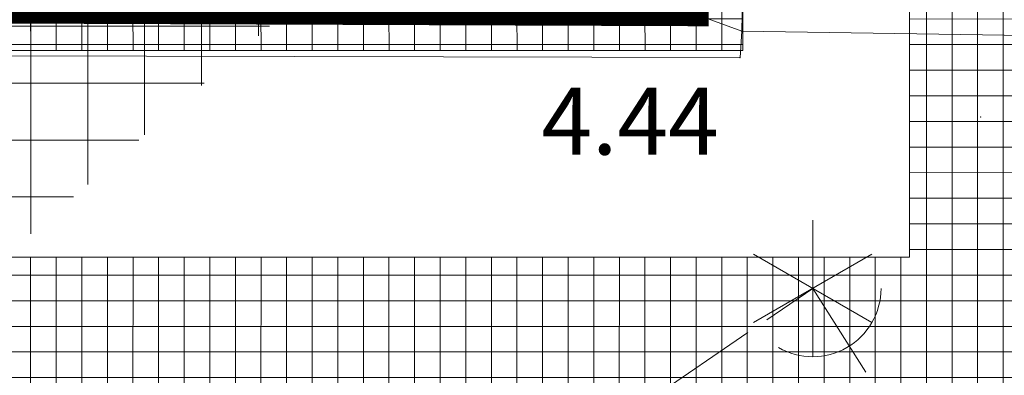
# Model space of a CAD drawing. Units: inches. Extents: x -850 to 13182336, y -766 to 9324405.
# Drawn here: x 6591042 to 6591064, y 4662433 to 4662440 of the extents above; entities that cross this region are included whole.
import ezdxf

# ---------------------------------------------------------------- set-up
doc = ezdxf.new("R2010")
doc.units = ezdxf.units.IN
doc.header["$MEASUREMENT"] = 0
doc.linetypes.add('DASHED', pattern=[4.5, 4, -0.5])
for name, color, linetype, lineweight in [('--park staze', 7, 'Continuous', 18), ('boje', 2, 'Continuous', 9), ('D10006A-POSTOJECA_GRADEVINA', 7, 'Continuous', 60), ('PODLOGA', 8, 'Continuous', 5)]:
    doc.layers.add(name, color=color, linetype=linetype, lineweight=lineweight)

# ---------------------------------------------------------------- blocks, each defined once
blk = doc.blocks.new('11_POJ_ DRVO CRNOGORICA')
at = {"color": 0, "lineweight": 9}
for p, q in [((0, -1.500000000000002), (0, 1.500000000000002)), ((1.299038000000001, -0.7500000000000008), (-1.299038000000001, 0.7500000000000008)), ((-1.299038000000001, -0.7500000000000008), (1.299038000000001, 0.7500000000000008))]:
    blk.add_line(p, q, dxfattribs=at)
blk.add_arc((0, 0), 1.499999908481332, 239.9999979817244, 0, dxfattribs=at)
at = {"flags": 1}
for tag, p in [('POINTNUMBER', (0, 0)), ('COMMENT', (0, -1.25))]:
    blk.add_attdef(tag, p, '', height=1, dxfattribs=at)
blk = doc.blocks.new('A$C43350F37')
at = {"layer": 'PODLOGA', "linetype": 'Continuous', "lineweight": 9}
for p, q in [((1058.420000000857, -146.2099999990314), (1058.200000000186, -159.9000000003725)), ((1057.219999999739, -159.5400000000373, 4.444), (1058.200000000186, -159.9000000003725)), ((1058.200000000186, -159.9000000003725), (1058.16000000108, -160.4799999995157)), ((1058.200000000186, -159.9000000003725), (1086.856999999844, -160.3240000000224)), ((1058.16000000108, -160.4799999995157), (1027.620000001043, -160.4099999992177))]:
    blk.add_line(p, q, dxfattribs=at)
at = {"layer": 'PODLOGA', "linetype": 'DASHED', "lineweight": 9}
for p in [(1040.148999999277, -178.8990000002086, 3.879), (1075.412999999709, -190.1750000007451, 4.533)]:
    blk.add_line(p, (1059.758999999613, -165.5489999996498, 4.518), dxfattribs=at)
at = {"layer": 'PODLOGA', "lineweight": 9}
for p in [(1058.200000000186, -159.9000000003725), (1058.16000000108, -160.4799999995157), (1063.447999999858, -161.7829999998212, 4.236), (1059.758999999613, -165.5489999996498, 4.518)]:
    blk.add_point(p, dxfattribs=at)
blk.add_blockref('11_POJ_ DRVO CRNOGORICA', (1059.758999999613, -165.5489999996498), dxfattribs=at)
at = {"layer": 'PODLOGA', "lineweight": 9, "insert": (1055.743624999188, -162.6104305749759), "char_height": 1.469999988330528, "width": 6.8, "attachment_point": 8}
blk.add_mtext('\\fGeorgia|i0|b0|c0;4.44', dxfattribs=at)

msp = doc.modelspace()

# ---------------------------------------------------------------- hatches: boundary and pattern name
at = {"layer": 'boje'}
h = msp.add_hatch(dxfattribs=at)
h.set_pattern_fill('ANSI37', color=8, scale=10, angle=315.0000000007268, style=0)
h.set_pattern_definition([(7.267786372722184e-10, (-3374.927673817612, 1771.457718669437), (-1.585576114848664e-11, 1.25), []), (90, (-3374.927673817612, 1771.457718669437), (-1.25, -1.585576114848664e-11), [])])
h.paths.add_polyline_path([(6591151.909754989, 4662471.820590068), (6591145.502754811, 4662471.932592296)], flags=17)
edge = h.paths.add_edge_path()
edge.add_line((6591370.315754988, 4662591.670590067), (6591370.528754988, 4662601.145590067))
edge.add_line((6591371.125754988, 4662578.086590067), (6591370.622754987, 4662587.671590067))
edge.add_line((6590893.548098525, 4662388.149446125), (6590894.113983926, 4662389.43821118))
edge.add_line((6590873.745267378, 4662443.209708291), (6590872.804029557, 4662443.634690106))
edge.add_line((6590878.423880256, 4662444.973392373), (6590878.848719575, 4662445.90258604))
edge.add_line((6590898.942192936, 4662392.410599629), (6590898.056545363, 4662392.939786792))
edge.add_line((6590877.547550809, 4662447.29807527), (6590876.676481291, 4662449.632968791))
edge.add_line((6590872.866218393, 4662445.541605445), (6590871.989702176, 4662447.891367702))
edge.add_line((6590871.992608642, 4662447.892447742), (6590876.679526633, 4662449.634100435))
edge.add_arc((6590901.080888283, 4662391.415841827), 2.413201124315075, 154.9217560383, 299.598762897273)
edge.add_arc((6590892.090254561, 4662385.941987522), 2.645407815128872, 312.7045225505336, 416.5585352282924)
edge.add_arc((6590879.88825067, 4662448.176212018), 2.499999998520903, 200.5640773609737, 245.4295099649708)
edge.add_arc((6590870.525518321, 4662444.663469254), 2.499999999255123, 335.7001696649613, 380.5640637034982)
edge.add_line((6590878.423880256, 4662444.973392373), (6590898.056545363, 4662392.939786792))
edge.add_line((6590873.831616971, 4662443.242259263), (6590894.113983926, 4662389.438211179))
edge.add_line((6591137.059128639, 4662575.329410585), (6591142.035012595, 4662575.329410585))
edge.add_line((6591131.668241629, 4662531.697269794), (6591129.665943965, 4662531.711199057))
edge.add_line((6591136.492637873, 4662571.671769969), (6591137.057281117, 4662571.107590012))
edge.add_line((6591136.320842926, 4662537.865508907), (6591137.043046082, 4662538.578757385))
edge.add_arc((6591134.538268435, 4662536.099287305), 2.509404424268936, 3.841544604088733, 44.73598230862235)
edge.add_line((6591137.044755364, 4662572.829451903), (6591137.059128639, 4662575.329410585))
edge.add_arc((6591135.132216481, 4662573.03107514), 1.923137256173644, 315.0235151162111, 353.9820059024314)
edge.add_line((6591137.043046082, 4662538.578757385), (6591137.057281117, 4662571.107590012))
edge.add_arc((6591132.23625603, 4662536.473824403), 4.810209381798964, 263.2183947457752, 357.5405936440378)
edge.add_line((6591270.805849032, 4662120.975351172), (6591280.344512901, 4662120.969612622))
edge.add_line((6591257.350095803, 4662120.983446281), (6591266.822438829, 4662120.97774763))
edge.add_line((6591075.518502274, 4662209.36554955), (6591079.518990092, 4662202.862772303))
edge.add_line((6590948.328668785, 4662261.654957271), (6590951.771933031, 4662256.734953955))
edge.add_line((6590866.744411196, 4662366.589579497), (6590870.688273387, 4662360.517278246))
edge.add_line((6590831.873433081, 4662401.799489327), (6590839.630440903, 4662404.745173723))
edge.add_line((6591370.315754988, 4662591.670590067), (6591282.80741712, 4662591.655275263))
edge.add_arc((6591268.952099957, 4662577.102380052), 1.531727366992058, 11.56034393295394, 146.3820208136702)
edge.add_arc((6591255.408389661, 4662589.658961038), 2.064135605452748, 269.5465813334545, 434.0458375470005)
edge.add_arc((6591282.407610709, 4662589.649718388), 2.04501920460645, 78.72591900882468, 277.689820939925)
edge.add_line((6591370.622754987, 4662587.671590067), (6591282.681254989, 4662587.623090066))
edge.add_arc((6591299.903334277, 4662626.874255689), 25.7288923973031, 231.6229371278047, 270.2147201944559)
edge.add_arc((6591303.070301425, 4662623.001404444), 25.13858246944524, 178.9262115779076, 220.4128527308043)
edge.add_arc((6591219.973016836, 4662647.210029276), 46.10481533799297, 272.3378960474355, 286.0511097320216)
edge.add_arc((6591222.654159111, 4662641.496969053), 39.88561698101126, 284.6187848386167, 307.0302823396201)
edge.add_arc((6591228.092497264, 4662629.96551342), 27.52804548425901, 312.4564831938313, 339.275553566594)
edge.add_arc((6591209.359120267, 4662540.696260166), 48.01763505717732, 359.9932343029287, 388.6573571167871)
edge.add_arc((6591229.307927487, 4662550.297448875), 25.93319042718922, 31.18078849666382, 72.35206082943462)
edge.add_arc((6591219.402858818, 4662527.110274586), 51.0888502628141, 69.64902717007229, 88.7912285169696)
edge.add_arc((6591347.545793203, 4662535.695476878), 67.51413594643346, 155.4798654525897, 179.25666039401)
edge.add_arc((6591311.064250822, 4662546.768578955), 30.1557301137997, 111.7261744957456, 145.8089432800814)
edge.add_arc((6591318.475750757, 4662525.22825272), 52.92062951713391, 90.72973729454452, 110.5474986082404)
edge.add_line((6591370.528754988, 4662601.145590067), (6591299.999754989, 4662601.145543964))
edge.add_line((6591371.125754988, 4662578.086590067), (6591317.801754989, 4662578.144590067))
edge.add_arc((6591268.916877371, 4662603.089408332), 1.952143947241085, 182.6077324081692, 364.0747796485425)
edge.add_arc((6591256.658050164, 4662613.125724554), 0.7774156542736073, 4.786173253788915, 82.55710737664839)
edge.add_arc((6591244.012146357, 4662601.257742292), 0.2093382785591407, 115.6694073001796, 212.0709782218291)
edge.add_arc((6591231.089442917, 4662627.520744289), 29.06081830363313, 296.2032990359168, 332.042581985571)
edge.add_line((6591257.472754988, 4662601.199590067), (6591257.432754988, 4662613.190590068))
edge.add_line((6591243.834754989, 4662601.146590068), (6591257.472754988, 4662601.199590067))
edge.add_arc((6591280.897199438, 4662565.987875835), 0.4419094440212576, 175.7381911721205, 319.9121491659002)
edge.add_arc((6591307.77704094, 4662550.602859336), 30.53666930077705, 115.9204721786183, 150.36308336596)
edge.add_line((6591280.685754989, 4662578.156590069), (6591280.456511922, 4662566.020715904))
edge.add_line((6591294.428754988, 4662578.067590067), (6591280.685754989, 4662578.156590069))
edge.add_line((6591257.406488428, 4662578.173509222), (6591257.352754988, 4662564.284590067))
edge.add_line((6591244.329367894, 4662578.160664037), (6591257.406488428, 4662578.173509222))
edge.add_arc((6591226.348583017, 4662548.235215187), 34.91190504200677, 27.36843844571874, 59.00033599120092)
edge.add_line((6591221.853754988, 4662601.143590068), (6590802.351325493, 4662601.147120345))
edge.add_line((6590801.161754988, 4662591.693590066), (6591255.975754989, 4662591.643590069))
edge.add_line((6591255.392054988, 4662587.594890066), (6590801.161754988, 4662587.571157635))
edge.add_arc((6590813.191194368, 4662566.358985271), 11.8959016834521, 83.90264630863062, 151.4386663473181)
edge.add_arc((6590823.245639842, 4662563.238635622), 22.31450051223392, 156.7520701460559, 188.0634458189839)
edge.add_arc((6590801.367092371, 4662589.632373851), 2.07141877182329, 95.68900862115834, 264.3109913788417)
edge.add_arc((6590801.766665979, 4662615.292167144), 14.15712455548214, 193.0245779346045, 272.3668684863799)
edge.add_line((6590787.973754989, 4662612.101590067), (6590785.878754988, 4662621.429590067))
edge.add_line((6590782.772562252, 4662597.126511378), (6590778.073196547, 4662619.676519211))
edge.add_line((6590798.577999062, 4662521.283781478), (6590785.693499095, 4662583.110332852))
edge.add_line((6590814.454754989, 4662578.187590067), (6590965.409801417, 4662578.179365601))
edge.add_line((6590988.408483847, 4662578.19392723), (6591128.062656119, 4662578.194316759))
edge.add_line((6591270.93775499, 4662576.449590067), (6591270.865215085, 4662262.166944015))
edge.add_line((6591270.452754988, 4662577.409338034), (6591270.93775499, 4662576.449590067))
edge.add_line((6591267.497736224, 4662577.628086369), (6591267.676557749, 4662577.950425334))
edge.add_line((6591266.902754989, 4662575.864590066), (6591267.497736224, 4662577.628086369))
edge.add_line((6591266.865149271, 4662262.66377245), (6591266.902754989, 4662575.864590066))
edge.add_arc((6591268.942353465, 4662256.311697967), 0.8111928561127666, 188.7228684592251, 351.4667612688545)
edge.add_arc((6591251.435372206, 4662262.717870537), 19.43765197595017, 340.3807586733099, 358.375833024275)
edge.add_arc((6591286.589261333, 4662263.185658873), 19.73101523624004, 181.5156535567016, 200.7700637400699)
edge.add_arc((6591268.800893805, 4662229.848845256), 1.048275247893593, 31.86473605241544, 148.8705865283904)
edge.add_arc((6591252.242759713, 4662223.995120829), 18.58760327843591, 1.525401626849753, 20.1634132973994)
edge.add_arc((6591284.376030718, 4662224.374363974), 17.53679619155126, 159.9357570033277, 181.0852557449772)
edge.add_arc((6591248.169276722, 4662262.368532676), 8.950382809003854, 311.5204369971294, 364.2923449985099)
edge.add_arc((6591239.919275545, 4662273.151720974), 22.51373740236872, 283.6647418112531, 309.0482887126194)
edge.add_arc((6591233.954402792, 4662294.885360549), 45.04620217168556, 268.4615498165434, 284.5063786774484)
edge.add_line((6591232.745011604, 4662249.855396047), (6591175.619428147, 4662248.588912903))
edge.add_line((6591175.619428147, 4662248.588912903), (6591154.072754988, 4662248.225590067))
edge.add_arc((6591153.883986826, 4662258.15530133), 9.931505383320866, 180.4252510402442, 271.0890866805047)
edge.add_line((6591143.952754988, 4662258.081590068), (6591143.547287717, 4662280.225811186))
edge.add_arc((6591146.467342224, 4662280.471370189), 2.930361334379856, 84.19073259500566, 184.8069201774635)
edge.add_line((6591257.395258511, 4662429.044804866), (6591257.376754989, 4662540.690590067))
edge.add_line((6591257.263046668, 4662346.825494528), (6591257.395258511, 4662429.044804866))
edge.add_line((6591257.364903936, 4662268.434401194), (6591257.263046668, 4662346.825494528))
edge.add_line((6591257.094554976, 4662263.038428482), (6591257.364903936, 4662268.434401194))
edge.add_line((6591280.356129421, 4662281.913258861), (6591280.325519439, 4662268.544568308))
edge.add_line((6591280.293218441, 4662452.752248808), (6591280.356129421, 4662281.913258861))
edge.add_line((6591280.343617206, 4662527.043541985), (6591280.293218441, 4662452.752248808))
edge.add_line((6591280.037339082, 4662536.571362045), (6591280.343617206, 4662527.043541985))
edge.add_arc((6591304.920284261, 4662268.794519515), 24.59603488902255, 180.5822644040061, 213.2326269302526)
edge.add_arc((6591296.549385794, 4662267.041127824), 16.92351417088966, 223.8596736911721, 272.0839791684722)
edge.add_line((6591297.164797181, 4662250.128806851), (6591315.001630003, 4662250.15262488))
edge.add_line((6591295.00616598, 4662239.550312603), (6591315.001630003, 4662239.240566804))
edge.add_arc((6591296.296170842, 4662222.290717014), 17.30773677872521, 94.27441436088, 135.4999097344667)
edge.add_arc((6591303.551615921, 4662221.976786919), 23.21739686073263, 147.5865563520586, 179.9276165028564)
edge.add_line((6591280.362225783, 4662150.412107471), (6591280.344512898, 4662120.969612622))
edge.add_line((6591280.334237588, 4662222.006118153), (6591280.362225783, 4662150.412107471))
edge.add_arc((6591236.809845573, 4662218.114748093), 20.55949581568586, 359.3683358471999, 408.3953075379292)
edge.add_arc((6591238.764732069, 4662213.636148274), 23.04127061525304, 59.49413541039942, 87.76184511265572)
edge.add_line((6591239.664568296, 4662236.659841424), (6591206.759052692, 4662236.523693668))
edge.add_line((6591075.518502274, 4662209.36554955), (6591130.98424956, 4662243.483509034))
edge.add_arc((6591121.46784706, 4662255.972039416), 15.70112440725912, 307.3078138312357, 359.6991284541585)
edge.add_line((6591137.168754988, 4662255.889590068), (6591136.700754989, 4662275.180590067))
edge.add_arc((6591129.680633538, 4662274.609494718), 7.043312790998782, 4.650839005219925, 92.40761453452775)
edge.add_line((6591130.310959998, 4662269.92739505), (6591130.58559363, 4662257.038498797))
edge.add_line((6591089.489754989, 4662269.084590067), (6591091.867754988, 4662271.57859007))
edge.add_line((6591090.218491914, 4662247.482462616), (6591089.489754989, 4662269.084590067))
edge.add_line((6591092.595260871, 4662244.375735063), (6591090.218491914, 4662247.482462616))
edge.add_line((6591093.033754989, 4662227.979590068), (6591092.595260871, 4662244.375735063))
edge.add_line((6591103.378837261, 4662234.332488672), (6591093.033754989, 4662227.979590068))
edge.add_arc((6591102.727776266, 4662274.63029701), 5.907029216808066, 92.73653190633208, 271.212333213191)
edge.add_arc((6591084.795551145, 4662272.611894777), 7.147292201655637, 351.6874528716966, 453.9053915277308)
edge.add_arc((6591122.513494312, 4662261.520101159), 3.056317876437067, 308.300452483152, 453.2212369134621)
edge.add_arc((6591130.549125939, 4662293.486689877), 5.764938684037858, 249.0771778020744, 355.4323252495885)
edge.add_arc((6591146.660108932, 4662291.225124466), 3.420761922798501, 189.5500307616094, 247.4029721784757)
edge.add_arc((6591049.457918913, 4662269.192478385), 9.05358561335892, 1.412109258641429, 181.5752926561094)
edge.add_line((6591084.308754989, 4662279.742590067), (6591068.119754991, 4662279.077590066))
edge.add_line((6591064.074947714, 4662243.481904535), (6591043.82393201, 4662231.096744842))
edge.add_line((6591046.429754988, 4662238.598606568), (6591057.14875499, 4662245.073590068))
edge.add_line((6591058.951754989, 4662248.287590069), (6591058.508754984, 4662269.415590238))
edge.add_line((6591040.407754989, 4662268.943590066), (6591040.804754988, 4662242.125590066))
edge.add_line((6591034.397588888, 4662278.378108173), (6591034.747682974, 4662264.365404055))
edge.add_arc((6591055.142457911, 4662248.31181537), 3.80937410553314, 301.7809830407282, 359.6356312397488)
edge.add_arc((6591044.743322245, 4662242.15800361), 3.938700634168008, 180.4715174552466, 295.3514682780849)
edge.add_arc((6591040.887001186, 4662235.386414007), 5.198732945145388, 167.1899084926695, 304.3975724077085)
edge.add_line((6591035.743754989, 4662245.350590067), (6591022.819323456, 4662252.324504412))
edge.add_line((6591035.817663051, 4662236.539078361), (6591035.743754989, 4662245.350590067))
edge.add_line((6591021.615481421, 4662248.012881057), (6591018.602754989, 4662248.291590068))
edge.add_line((6591021.525754988, 4662251.340590067), (6591021.615481421, 4662248.012881057))
edge.add_line((6591016.455754989, 4662251.856590067), (6590998.609754989, 4662261.458590067))
edge.add_line((6590977.974386269, 4662272.751888624), (6590951.771933031, 4662256.734953955))
edge.add_line((6590978.161754988, 4662272.445590068), (6590977.974386269, 4662272.751888624))
edge.add_line((6590960.081151624, 4662315.134032583), (6590961.000754989, 4662315.748590068))
edge.add_line((6590961.458754988, 4662316.720590067), (6590959.99994111, 4662337.300696519))
edge.add_line((6590957.974741132, 4662362.026431265), (6590955.595754988, 4662394.413590067))
edge.add_line((6590954.458500957, 4662356.575400168), (6590947.933754989, 4662354.944590067))
edge.add_line((6590945.84975499, 4662343.540590068), (6590942.879754988, 4662349.640590067))
edge.add_line((6590946.745671659, 4662342.966858817), (6590945.84975499, 4662343.540590068))
edge.add_line((6590948.884754988, 4662342.209590067), (6590946.745671659, 4662342.966858817))
edge.add_line((6590955.904253691, 4662341.63757603), (6590948.884754988, 4662342.209590067))
edge.add_arc((6591022.597827445, 4662251.273413777), 1.074175035131414, 78.1001841812138, 176.4145218323681)
edge.add_arc((6591014.791398698, 4662248.425232438), 3.813698603334244, 357.9917889243427, 424.1246163087796)
edge.add_arc((6590960.675132238, 4662316.495924656), 0.815192714186114, 293.5433412990291, 375.9976490407768)
edge.add_arc((6590954.892095803, 4662336.579314223), 5.1585342968704, 8.038732105631974, 78.68456169380832)
edge.add_arc((6590951.455402424, 4662346.529041021), 9.122689647570493, 112.7078046858577, 160.0574326906795)
edge.add_arc((6590952.732293996, 4662361.670418188), 5.379498033279183, 288.7165300940388, 354.2019845072447)
edge.add_arc((6590957.420952773, 4662360.97539434), 0.6804171692536547, 12.87182690171417, 62.21538168044098)
edge.add_arc((6590944.456479432, 4662394.77153971), 11.22840979028017, 7.492225288846543, 118.8896943395303)
edge.add_line((6590939.031754989, 4662404.602590067), (6590889.099129306, 4662372.39864022))
edge.add_line((6590976.100617786, 4662278.661101381), (6590978.391887404, 4662280.04369419))
edge.add_line((6590984.695304074, 4662285.01627217), (6590968.138754989, 4662312.723590068))
edge.add_line((6590963.165754989, 4662367.980590068), (6590960.308997127, 4662402.29221249))
edge.add_line((6590964.499210139, 4662348.150908266), (6590963.165754989, 4662367.980590068))
edge.add_line((6590966.732754989, 4662317.538590067), (6590964.499210139, 4662348.150908266))
edge.add_line((6591102.445754989, 4662280.530590068), (6591129.384754987, 4662281.646590067))
edge.add_line((6591128.311754989, 4662287.634590067), (6590990.681092362, 4662281.889076788))
edge.add_line((6591128.490408192, 4662288.101877972), (6591128.311754989, 4662287.634590067))
edge.add_line((6591102.852754989, 4662268.724590068), (6591130.310959998, 4662269.92739505))
edge.add_line((6591097.153754989, 4662260.913590067), (6591097.564057039, 4662246.396800661))
edge.add_line((6591124.407754998, 4662259.121590076), (6591122.718754988, 4662258.265590067))
edge.add_line((6591122.718754988, 4662258.265590067), (6591102.792300294, 4662245.78592577))
edge.add_arc((6591099.783615679, 4662260.979541988), 2.63068753539408, 92.02290511759367, 181.436568434585)
edge.add_arc((6591099.731187677, 4662246.673485032), 2.18472182196852, 187.2757696995955, 283.3262123410697)
edge.add_arc((6591098.136798765, 4662252.140744916), 7.8776532590643, 285.4452483025908, 306.2262763646329)
edge.add_line((6591122.341754993, 4662264.571590069), (6591099.690754987, 4662263.608590067))
edge.add_line((6591100.725754988, 4662238.658590067), (6591103.378837261, 4662234.332488672))
edge.add_line((6591130.58559363, 4662257.038498797), (6591100.725754988, 4662238.658590067))
edge.add_line((6591063.830325036, 4662273.545569948), (6591064.074754989, 4662243.505590067))
edge.add_arc((6591008.341481302, 4662270.282921563), 6.739031885318822, 50.25541176147885, 202.8041961981879)
edge.add_arc((6591008.325481091, 4662270.320655195), 6.739031886221356, 203.1526610234791, 313.5154773889884)
edge.add_line((6590998.609754989, 4662261.458590067), (6590978.161754988, 4662272.445590068))
edge.add_arc((6590988.096992785, 4662284.159274254), 2.499999999263786, 165.8595618271225, 318.6998683819194)
edge.add_arc((6590973.766127771, 4662316.979586794), 7.05555223580929, 175.4557587392735, 217.1003209864558)
edge.add_line((6590917.052272548, 4662398.865866633), (6590902.272824046, 4662389.31754995))
edge.add_arc((6590890.735477841, 4662370.447544632), 2.546450573307221, 129.9859515661372, 257.220828473127)
edge.add_arc((6590882.131860486, 4662364.993365069), 2.51798271373431, 347.6817679164791, 472.9481106676288)
edge.add_line((6590881.150105768, 4662367.312070444), (6590870.688273387, 4662360.517278246))
edge.add_line((6590897.923682285, 4662345.414211596), (6590896.826707616, 4662347.1252308))
edge.add_line((6590902.119211547, 4662348.183257085), (6590897.923682285, 4662345.414211596))
edge.add_line((6590900.654619792, 4662350.404288246), (6590902.119211547, 4662348.183257085))
edge.add_arc((6590894.364679006, 4662345.57448139), 2.909709368111286, 32.20545281911515, 78.31530247102036)
edge.add_arc((6590902.746135835, 4662351.561877145), 2.39049187733846, 167.7706584642936, 208.9631600297201)
edge.add_arc((6590810.139491792, 4662439.584582328), 8.566636229580357, 20.91536921305813, 148.1908910459174)
edge.add_arc((6590804.098582678, 4662443.193799869), 1.535094472921063, 143.8211339683769, 220.2678815526293)
edge.add_arc((6590802.667225792, 4662466.03677752), 8.691364584174186, 204.0078730237911, 365.7569011238396)
edge.add_arc((6590786.717022288, 4662450.111568993), 7.008974281431027, 203.1007192931852, 370.6724523055555)
edge.add_arc((6590762.958575096, 4662514.893357731), 9.109999927275991, 128.3211057581542, 190.4526830291634)
edge.add_arc((6590760.364084817, 4662516.179783717), 6.60893196964963, 50.92706660241019, 117.526046847645)
edge.add_line((6591132.499754989, 4662235.456369856), (6591079.518990092, 4662202.862772303))
edge.add_line((6591139.172754989, 4662237.536590068), (6591132.499754989, 4662235.456369856))
edge.add_line((6591187.157616718, 4662238.539495183), (6591139.172754989, 4662237.536590068))
edge.add_line((6591206.759052692, 4662236.523693668), (6591187.157616718, 4662238.539495183))
edge.add_arc((6591757.389490835, 4662735.69385935), 983.9031575782667, 197.3282421442354, 199.8377005547197)
edge.add_line((6590866.744410872, 4662366.589579289), (6590893.766208639, 4662383.895194803))
edge.add_arc((6591504.940436485, 4662657.39327174), 711.665969155412, 196.0541086138691, 200.7940195649099)
edge.add_line((6590821.028754988, 4662460.585590067), (6590815.356021615, 4662481.914805148))
edge.add_line((6590807.958754988, 4662525.853590067), (6590801.151754988, 4662560.108590067))
edge.add_line((6590809.833754988, 4662505.014590067), (6590807.958754988, 4662525.853590067))
edge.add_line((6590813.06401855, 4662490.636633187), (6590809.833754988, 4662505.014590067))
edge.add_line((6590805.597754989, 4662489.389590067), (6590798.577999062, 4662521.283781478))
edge.add_line((6590811.314754991, 4662466.908590032), (6590805.597754989, 4662489.389590067))
edge.add_line((6590767.159754991, 4662517.740590065), (6590790.228754988, 4662460.570590068))
edge.add_line((6590767.15975499, 4662517.740590068), (6590764.529754989, 4662521.310590067))
edge.add_line((6590793.604754988, 4662451.409590067), (6590790.228754988, 4662460.570590068))
edge.add_line((6590780.270051592, 4662447.361607297), (6590753.999754989, 4662513.240590068))
edge.add_line((6590750.346069524, 4662559.215986854), (6590759.353633684, 4662536.895104028))
edge.add_line((6590746.243246958, 4662531.814285156), (6590737.032154989, 4662555.551690067))
edge.add_arc((6590743.95815981, 4662556.406276923), 6.978528603311918, 23.74220143795047, 187.0340664441968)
edge.add_arc((6590752.591865676, 4662534.887733369), 7.053441964992004, 205.8322228125532, 376.5346103544809)
edge.add_arc((6590746.834546787, 4662562.956107419), 6.876640798019985, 23.33245103810476, 85.77635882707355)
edge.add_arc((6590732.556700651, 4662575.550664656), 5.656547074339841, 233.132414047976, 263.8750718692081)
edge.add_arc((6590716.441449271, 4662559.483923562), 17.17672403221214, 42.21534417801127, 115.0185953832806)
edge.add_arc((6590715.229553045, 4662559.98967023), 10.24522372241903, 44.68964484222953, 116.6196477346717)
edge.add_line((6590699.560169652, 4662564.635340312), (6590710.639019882, 4662569.148906793))
edge.add_line((6590701.212054989, 4662560.553690067), (6590699.560169652, 4662564.635340312))
edge.add_line((6590668.599754988, 4662547.870590067), (6590701.212054989, 4662560.553690067))
edge.add_line((6590666.689754989, 4662552.470590067), (6590668.599754988, 4662547.870590067))
edge.add_line((6590664.455954988, 4662557.071590068), (6590666.689754989, 4662552.470590067))
edge.add_line((6590709.17719999, 4662575.048965511), (6590664.455954988, 4662557.071590068))
edge.add_line((6590728.663220897, 4662551.776177619), (6590735.523854988, 4662536.337590068))
edge.add_line((6590729.159754996, 4662551.99059007), (6590728.663220897, 4662551.776177619))
edge.add_line((6590726.529606249, 4662558.60178429), (6590729.159754996, 4662551.99059007))
edge.add_line((6590723.774054989, 4662565.104490067), (6590726.529606249, 4662558.60178429))
edge.add_line((6590722.513154988, 4662567.194790066), (6590723.774054989, 4662565.104490067))
edge.add_arc((6590750.115185088, 4662544.775679713), 16.855511589706, 210.0405696127652, 237.7532779073805)
edge.add_arc((6590736.354994362, 4662526.313284126), 6.357470273420863, 296.8942081638546, 401.4292676004365)
edge.add_line((6590732.331633782, 4662569.900821351), (6590731.953165879, 4662569.926407319))
edge.add_line((6590747.341009312, 4662569.814072451), (6590732.331633782, 4662569.900821351))
edge.add_line((6590753.148831069, 4662565.679708464), (6590763.491276767, 4662540.012639582))
edge.add_line((6590764.274834872, 4662538.006333159), (6590794.70372807, 4662462.555032761))
edge.add_arc((6590764.311897741, 4662540.49796274), 0.9533925477390355, 210.6004793709526, 269.1477909428432)
edge.add_line((6590723.865035862, 4662514.525644369), (6590684.604354988, 4662498.960790067))
edge.add_line((6590738.537154989, 4662520.342390067), (6590723.865035862, 4662514.525644369))
edge.add_line((6590739.230761444, 4662520.643417112), (6590738.537154989, 4662520.342390067))
edge.add_line((6590679.247654989, 4662490.666490067), (6590691.390754988, 4662495.418090068))
edge.add_line((6590676.779054989, 4662497.030190066), (6590679.247654989, 4662490.666490067))
edge.add_line((6590682.923154988, 4662499.458090068), (6590676.779054989, 4662497.030190066))
edge.add_arc((6590684.723596751, 4662502.454334432), 3.495578754829885, 238.9983629369482, 268.045137604482)
edge.add_arc((6590693.248400984, 4662496.439723851), 2.120043450835801, 112.7178247876977, 208.8091002535731)
edge.add_line((6590692.429654988, 4662498.395290066), (6590740.701816417, 4662517.5420421))
edge.add_arc((6590742.482200323, 4662511.78577157), 6.025314689559342, 28.37009200112342, 107.1865611816243)
edge.add_line((6590811.303754988, 4662435.684590067), (6590802.927258342, 4662442.20157291))
edge.add_line((6590808.983754989, 4662432.496590068), (6590811.303754988, 4662435.684590067))
edge.add_line((6590794.236754989, 4662426.510590067), (6590808.983754989, 4662432.496590068))
edge.add_line((6590779.639754989, 4662438.300590067), (6590794.236754989, 4662426.510590067))
edge.add_line((6590777.44975499, 4662441.640590068), (6590779.639754989, 4662438.300590067))
edge.add_line((6590774.599754988, 4662448.120590067), (6590777.44975499, 4662441.640590068))
edge.add_line((6590761.774730228, 4662479.936590482), (6590774.599754988, 4662448.120590067))
edge.add_line((6590747.783854988, 4662514.648790067), (6590761.774730228, 4662479.936590482))
edge.add_line((6591135.323026839, 4662410.972305797), (6591134.866317286, 4662521.350437298))
edge.add_line((6591142.035012595, 4662575.329410585), (6591142.046509503, 4662536.037566036))
edge.add_line((6591220.480602986, 4662578.187755815), (6591128.062656119, 4662578.194316759))
edge.add_line((6591142.064260475, 4662521.809329017), (6591142.0089354, 4662480.134663645))
edge.add_line((6591141.979916208, 4662468.069371457), (6591142.059754988, 4662369.495590067))
edge.add_line((6591144.510676652, 4662367.03217967), (6591148.450754989, 4662367.206590068))
edge.add_line((6591148.252249373, 4662362.160052453), (6591146.694284121, 4662362.136596952))
edge.add_line((6591143.121907261, 4662303.426493596), (6591143.286754988, 4662290.657590067))
edge.add_line((6591142.053754988, 4662357.055590067), (6591143.121907261, 4662303.426493596))
edge.add_arc((6591144.995684495, 4662479.913474619), 2.994928169542388, 175.7645905741041, 276.2762319590298)
edge.add_arc((6591147.071651123, 4662521.34860134), 5.028541646945811, 85.90994869373651, 174.7430434236918)
edge.add_arc((6591130.096076181, 4662521.479292466), 4.771981124658929, 358.452685672929, 454.7668174019585)
edge.add_line((6591227.802128265, 4662570.73554875), (6591232.846128264, 4662570.706548749))
edge.add_arc((6591225.758898494, 4662568.516826609), 2.062305672718748, 316.7966693951379, 352.1598694664864)
edge.add_arc((6591225.195592569, 4662533.77931994), 2.484447197942446, 222.5514899301044, 404.6258883413884)
edge.add_line((6591149.921863042, 4662531.608015207), (6591222.430754989, 4662531.241238336))
edge.add_line((6591227.730754989, 4662536.281590068), (6591227.797958429, 4662566.453813905))
edge.add_line((6591232.814076104, 4662566.443236656), (6591232.75337553, 4662536.007203264))
edge.add_line((6591227.509774729, 4662525.766683511), (6591149.909147413, 4662526.357182827))
edge.add_arc((6591146.499128342, 4662467.48617378), 4.556687155859501, 102.6304477108171, 172.6467036598821)
edge.add_arc((6591152.06312815, 4662469.375447509), 2.449948052378557, 308.2767304079457, 453.5892127963356)
edge.add_line((6591212.524530605, 4662475.761733303), (6591145.323095964, 4662476.936496878))
edge.add_line((6591212.444610328, 4662470.762366483), (6591163.181307622, 4662471.623937011))
edge.add_line((6591150.819754989, 4662369.287590067), (6591150.821715529, 4662370.102571556))
edge.add_line((6591150.852529582, 4662420.063065237), (6591155.784891955, 4662420.076117037))
edge.add_line((6591236.507996532, 4662289.888564602), (6591236.503431167, 4662285.005836601))
edge.add_line((6591233.919851641, 4662289.895028383), (6591236.507996532, 4662289.888564602))
edge.add_line((6591236.503431167, 4662285.005836601), (6591146.763945236, 4662283.386682213))
edge.add_line((6591223.756558624, 4662289.677379641), (6591194.699438929, 4662289.096689765))
edge.add_line((6591184.202691034, 4662288.865020644), (6591145.345689951, 4662288.06697392))
edge.add_line((6591231.477754989, 4662368.222590067), (6591160.967266127, 4662367.360047919))
edge.add_line((6591231.493973155, 4662294.755068565), (6591231.477754989, 4662368.222590067))
edge.add_line((6591225.994030006, 4662294.631957115), (6591225.981049011, 4662358.280433103))
edge.add_arc((6591147.104990852, 4662357.101872943), 5.051447897165709, 94.6635670061663, 180.5249684115095)
edge.add_arc((6591144.594435192, 4662369.566466901), 2.535670969291393, 181.6017348056029, 268.1070556802233)
edge.add_arc((6591148.326325804, 4662369.73716851), 2.533635703387302, 272.8149808896777, 349.7790849407854)
edge.add_arc((6591158.422553943, 4662369.810848569), 2.50015611137743, 180.9684791686811, 317.1369272417474)
edge.add_line((6591155.882565157, 4662372.56078914), (6591155.787482433, 4662415.092029724))
edge.add_line((6591150.852009075, 4662415.063065265), (6591150.846994, 4662372.563065564))
edge.add_arc((6591148.353142716, 4662417.561933143), 2.498700231856513, 315.2491747494123, 360.025949706666)
edge.add_line((6591150.396200288, 4662362.179650429), (6591180.393213262, 4662362.626592053))
edge.add_line((6591195.878525234, 4662362.819932602), (6591220.876792043, 4662363.114307845))
edge.add_arc((6591223.368511536, 4662360.764425187), 2.484529388754391, 316.4448171376937, 496.2460455079608)
edge.add_arc((6591146.727747675, 4662536.259071379), 4.686475801349188, 182.7090828817808, 278.1850572186578)
edge.add_line((6590973.750925473, 4662456.177677014), (6590973.553456881, 4662523.281467108))
edge.add_line((6590973.527544186, 4662532.191062194), (6590973.413275261, 4662571.480291305))
edge.add_line((6590962.700510079, 4662472.70556798), (6590962.559412098, 4662520.671946799))
edge.add_line((6590957.200533341, 4662472.689571829), (6590956.931857709, 4662565.068655457))
edge.add_arc((6590986.317610339, 4662519.489398479), 5.77620470221465, 95.27121438080653, 185.2962828625012)
edge.add_line((6590980.749114448, 4662456.018456818), (6590980.566066053, 4662518.956220195))
edge.add_arc((6590986.038119428, 4662536.30057286), 5.567066342777573, 187.4234023386481, 267.0186225231309)
edge.add_arc((6590988.211756716, 4662570.314962388), 7.881420464931132, 88.56969880854457, 171.6754849087403)
edge.add_arc((6590933.489414004, 4662457.093691969), 47.27193053767889, 341.966070707035, 358.6966525606171)
edge.add_arc((6590932.999092145, 4662457.140783614), 40.76321250705511, 342.5886143268297, 358.6461548220288)
edge.add_line((6590959.255057739, 4662414.12775573), (6590960.039037867, 4662404.526431899))
edge.add_arc((6590966.223188987, 4662414.794949041), 6.999999999950574, 127.402062148667, 185.4693541359401)
edge.add_arc((6590931.864277964, 4662459.972382858), 49.75859681522339, 307.2333669669105, 339.3926254491282)
edge.add_arc((6590931.396036293, 4662460.314400051), 43.31749453906517, 298.8838528981406, 339.2157537035188)
edge.add_line((6590939.780249718, 4662420.057495521), (6590927.066434362, 4662411.763141149))
edge.add_arc((6590941.322785246, 4662417.8682174), 2.678125192524476, 295.8567457105445, 485.1680027118642)
edge.add_arc((6590933.509731061, 4662423.684947218), 1.533362255053088, 171.6008474904125, 303.3396717887506)
edge.add_line((6590941.984747337, 4662427.513767184), (6590934.352469106, 4662422.403934965))
edge.add_line((6590941.863797472, 4662435.071113193), (6590941.984747337, 4662427.513767184))
edge.add_line((6590917.052272548, 4662398.865866633), (6590942.490776064, 4662415.458206613))
edge.add_arc((6590950.241804423, 4662424.502116152), 2.966203893420472, 197.0065994370272, 314.4752470783922)
edge.add_line((6590927.06642452, 4662411.726981089), (6590927.07276409, 4662435.017826378))
edge.add_line((6590927.072780296, 4662435.077365653), (6590931.995854282, 4662435.07528457))
edge.add_line((6590931.992805051, 4662423.872762923), (6590931.995854282, 4662435.07528457))
edge.add_line((6590947.406512447, 4662428.054261856), (6590947.375568193, 4662458.014506719))
edge.add_line((6590985.748568655, 4662530.741041583), (6590987.151147519, 4662530.782140956))
edge.add_line((6590989.670394052, 4662530.767432361), (6591127.167280989, 4662531.692677477))
edge.add_line((6591129.667664154, 4662531.709503075), (6591129.669955745, 4662531.709518496))
edge.add_line((6590989.682605308, 4662525.239095611), (6591127.179128922, 4662526.216845314))
edge.add_line((6591233.058149707, 4662520.794614777), (6591233.134041679, 4662481.040216564))
edge.add_line((6591237.94142874, 4662531.253779978), (6591238.135473374, 4662481.041045473))
edge.add_arc((6591230.500874806, 4662523.204754149), 2.468694242624199, 316.6966132375074, 499.4193690584789)
edge.add_line((6590777.710605334, 4662586.849291312), (6590590.585051746, 4662586.870876846))
edge.add_line((6590779.005517035, 4662592.432214329), (6590590.585051916, 4662592.379151529))
edge.add_arc((6590780.112629846, 4662580.907176388), 5.999999998763552, 21.5425903889995, 82.03482940324483)
edge.add_arc((6590776.840681403, 4662598.028059814), 5.999999999341271, 291.1496997183372, 351.3581174530592)
edge.add_arc((6591223.540496798, 4662292.150175486), 2.482217154821749, 274.9935666034993, 405.3279421147556)
edge.add_arc((6591234.029853199, 4662292.374806933), 2.482217153650823, 136.8130685741596, 267.4600571311202)
edge.add_line((6591192.101479171, 4662294.093641778), (6591190.990276228, 4662356.58376282))
edge.add_line((6591186.648227848, 4662291.415764901), (6591186.646473045, 4662291.514448791))
edge.add_line((6591186.603344936, 4662293.939821019), (6591185.520835235, 4662356.430452286))
edge.add_arc((6591182.938143687, 4662360.071148551), 2.506092915423531, 10.65758139731153, 134.8819483970061)
edge.add_arc((6591193.423170025, 4662360.299910891), 2.484860154838936, 45.697088728495, 178.4639674300392)
edge.add_arc((6591147.938357742, 4662359.679708243), 2.500127067511814, 45.48652245980315, 82.7874656491306)
edge.add_arc((6591184.147912228, 4662291.373815965), 2.502515483998264, 271.2509037363927, 406.2614524872117)
edge.add_arc((6591194.647015086, 4662291.598656136), 2.502515484748339, 135.5745874057355, 271.2027200038248)
edge.add_line((6591153.902333921, 4662467.044663509), (6591154.017640484, 4662439.49602109))
edge.add_line((6591161.066347691, 4662467.033522747), (6591160.886573399, 4662439.490229849))
edge.add_arc((6590965.616505528, 4662570.300656192), 7.881420464633692, 8.397068790325088, 91.50285489146711)
edge.add_line((6590980.413375426, 4662571.456031095), (6590980.5177136, 4662535.581304371))
edge.add_line((6590956.917271634, 4662570.083804091), (6590962.417199804, 4662570.116499675))
edge.add_arc((6590954.41152114, 4662567.581924963), 2.513050014343533, 315.0804418568878, 359.8700262244748)
edge.add_arc((6590964.937337108, 4662567.644498087), 2.51305001496765, 180.8111814913731, 225.6174403570729)
edge.add_line((6590957.215121593, 4662467.673674474), (6590962.715098332, 4662467.689670624))
edge.add_arc((6590954.694836377, 4662470.16928565), 2.513050015652543, 0.4632512674125766, 45.16631533667162)
edge.add_arc((6590965.220838243, 4662470.167939699), 2.513050011225832, 135.2299018673094, 179.5220959742982)
edge.add_arc((6590971.054840384, 4662523.19830699), 2.500000000000002, 1.906240508583745, 90.00000226252101)
edge.add_arc((6590965.052572876, 4662523.177813546), 2.500002296557569, 90.33323115557172, 225.1456277064345)
edge.add_arc((6590965.027960595, 4662532.177279165), 2.500169339855543, 135.8714903798436, 269.9525320931168)
edge.add_arc((6590971.027513628, 4662532.197933887), 2.500000000138189, 270.1666387506106, 359.8425095131762)
edge.add_line((6590965.025889277, 4662529.677110683), (6590971.034784605, 4662529.69794446))
edge.add_line((6590965.038032993, 4662525.67777356), (6590971.046928321, 4662525.698607338))
edge.add_line((6590962.520533404, 4662534.670536439), (6590962.43207689, 4662565.084652313))
edge.add_arc((6590977.083203319, 4662282.17379583), 2.499997405954316, 301.5655673102211, 436.1458397982297)
edge.add_line((6590960.081151624, 4662315.134032583), (6590977.929452534, 4662285.605100274))
edge.add_line((6590973.979217852, 4662277.341688798), (6590948.328668785, 4662261.654957272))
edge.add_line((6591014.7620233, 4662263.541623365), (6591034.747682974, 4662264.365404055))
edge.add_line((6591014.412217895, 4662277.542772904), (6591034.397588888, 4662278.378108173))
edge.add_arc((6590590.583510839, 4662594.878757217), 2.500002203657054, 233.3714822444288, 271.0361835680591)
edge.add_arc((6590590.58351315, 4662584.366351746), 2.499999924596211, 89.96473797120285, 129.3189678618831)
edge.add_arc((6590583.75321799, 4662589.622764389), 3.250002083763245, 359.9978645492919, 562.5566977002003)
edge.add_arc((6590583.753217987, 4662589.622764393), 6.250002083382888, 31.32890762336528, 202.5566977295568)
edge.add_arc((6590583.753236607, 4662589.622751771), 3.249981901252498, 202.5532230932408, 359.9982553202628)
edge.add_arc((6590583.727469675, 4662589.587181483), 6.212585306549772, 202.3414057701072, 328.0588698814628)
edge.add_line((6590947.414675559, 4662463.054260936), (6590947.372953227, 4662460.54631875))
edge.add_line((6590941.92232681, 4662463.055755906), (6590947.414675559, 4662463.054260936))
edge.add_line((6590941.914307861, 4662456.65619354), (6590941.92232681, 4662463.055755906))
edge.add_line((6590941.863797472, 4662435.071113193), (6590941.914307861, 4662456.65619354))
edge.add_arc((6590949.942879844, 4662460.624094315), 2.571103237659098, 181.7334549038717, 225.4678822576541)
edge.add_line((6591233.134041679, 4662481.040216564), (6591238.135473383, 4662481.041043263))
edge.add_line((6591235.444435661, 4662531.243437696), (6591237.94142874, 4662531.253779978))
edge.add_line((6591222.430754989, 4662531.241238336), (6591223.365375083, 4662532.099206305))
edge.add_line((6591227.730754989, 4662536.281590068), (6591226.963795291, 4662535.524581242))
edge.add_arc((6591235.330733521, 4662533.725281709), 2.484447196376276, 138.479209208383, 272.623090169684)
edge.add_line((6591232.75337553, 4662536.007203264), (6591233.470590072, 4662535.372201324))
edge.add_line((6590815.356021615, 4662481.914805148), (6590813.06401855, 4662490.636633187))
edge.add_line((6591257.350095804, 4662120.983446281), (6591257.368091978, 4662217.888092072))
edge.add_line((6591266.822438829, 4662120.97774763), (6591266.842380291, 4662224.042214364))
edge.add_line((6591270.805849032, 4662120.975351172), (6591270.823775942, 4662224.489925353))
edge.add_line((6590895.192627667, 4662349.577878454), (6590885.596447853, 4662364.236807902))
edge.add_line((6590889.947829349, 4662366.974853994), (6590899.44678039, 4662352.276991841))
edge.add_arc((6590962.805505898, 4662405.352428693), 2.887146700142837, 196.6242832812676, 231.2420485069711)
edge.add_line((6590960.998060545, 4662403.101038597), (6590960.308997127, 4662402.29221249))
edge.add_arc((6590952.667839256, 4662396.625862412), 2.947137752632586, 322.9260628072515, 352.3910966327083)
edge.add_line((6590955.01923738, 4662394.849194803), (6590955.595754988, 4662394.413590067))
edge.add_arc((6590949.906004369, 4662425.553159335), 2.500422094252637, 134.9815460971232, 178.9439407334898)
edge.add_line((6590948.138508503, 4662427.321794122), (6590947.406512447, 4662428.054261856))
edge.add_line((6590947.405309441, 4662423.634555344), (6590947.406006995, 4662425.599243783))
edge.add_line((6590956.466665434, 4662471.951431036), (6590957.200533341, 4662472.689571829))
edge.add_line((6590957.215121593, 4662467.673674474), (6590957.207804252, 4662470.189604091))
edge.add_line((6590963.436727593, 4662471.937789847), (6590962.70051008, 4662472.705567979))
edge.add_line((6590962.715192993, 4662467.672971185), (6590962.707875652, 4662470.188900803))
edge.add_line((6590963.289303112, 4662521.405557577), (6590962.559412098, 4662520.671946799))
edge.add_line((6590963.233389216, 4662533.918072172), (6590962.519503369, 4662534.671560653))
edge.add_line((6590956.191008951, 4662565.807426863), (6590956.931857709, 4662565.068655457))
edge.add_line((6590962.43207689, 4662565.084652313), (6590963.179594758, 4662565.848457383))
edge.add_line((6590956.924564688, 4662567.576224188), (6590956.909658073, 4662570.08375883))
edge.add_line((6590962.42453895, 4662567.608920046), (6590962.417199804, 4662570.116499675))
edge.add_arc((6591129.708038012, 4662523.733827168), 2.5009553752137, 90.19511816916484, 135.5246053648681)
edge.add_arc((6591129.651980884, 4662534.210409274), 2.500955373652463, 225.3783281982438, 270.4117996460217)
edge.add_arc((6590987.025237298, 4662522.552973581), 2.683407932126814, 45.58993899293578, 88.02338696779452)
edge.add_line((6590988.903056086, 4662524.469865526), (6590989.682417941, 4662525.265444137))
edge.add_arc((6590987.450367787, 4662532.968311197), 2.206552308610085, 262.2063750046017, 315.2481528125961)
edge.add_line((6590989.017378883, 4662531.414815361), (6590989.670394052, 4662530.767432361))
edge.add_arc((6591147.432604007, 4662523.868184781), 2.496152484546073, 45.14370977591705, 90.05269975874943)
edge.add_line((6591149.193217704, 4662525.637652677), (6591149.909147413, 4662526.357182827))
edge.add_arc((6591147.221117471, 4662534.337894171), 2.723114318369234, 273.6603332694731, 313.7676595860794)
edge.add_line((6591149.921863042, 4662531.608015207), (6591149.104792774, 4662532.371395012))
edge.add_line((6591227.802128265, 4662570.73554875), (6591227.801926848, 4662568.235508588))
edge.add_line((6591232.846128264, 4662570.706548749), (6591232.831793712, 4662568.224953942))
edge.add_line((6591227.797958429, 4662566.453813905), (6591227.262172562, 4662567.104993842))
edge.add_line((6591232.814076104, 4662566.443236656), (6591233.407424488, 4662567.038622383))
edge.add_arc((6591234.821548017, 4662568.457601495), 2.003309031426976, 186.6689003134349, 225.09819770056)
edge.add_line((6591154.017640517, 4662439.49601318), (6591160.886573399, 4662439.490229849))
edge.add_line((6591150.851842691, 4662417.563064824), (6591150.852529582, 4662420.063065237))
edge.add_line((6591155.784631701, 4662417.576117051), (6591155.784891955, 4662420.076117037))
edge.add_arc((6591158.433610293, 4662417.745141766), 2.65436563677338, 183.6509512906713, 225.0000000142508)
edge.add_line((6591150.852009075, 4662415.063065265), (6591150.127657741, 4662415.802785829))
edge.add_line((6591155.787482433, 4662415.092029724), (6591156.556690352, 4662415.868221824))
edge.add_arc((6591148.329575466, 4662370.070989863), 2.492340164862161, 0.7260430140713451, 44.71014541540207)
edge.add_line((6591150.100819093, 4662371.824402396), (6591150.846994, 4662372.563065564))
edge.add_arc((6591158.397729488, 4662370.066438362), 2.492340169147699, 135.2380513619106, 179.2221536585471)
edge.add_line((6591156.628071906, 4662371.821451628), (6591155.882565157, 4662372.56078914))
edge.add_line((6591155.922754989, 4662369.768590068), (6591155.905618994, 4662370.100273282))
edge.add_line((6591160.967266128, 4662367.360047919), (6591160.255122051, 4662368.110120869))
edge.add_line((6591181.169723316, 4662361.846871247), (6591180.393112261, 4662362.626689156))
edge.add_line((6591185.520835235, 4662356.430452286), (6591184.791259158, 4662357.131864453))
edge.add_line((6591195.878525234, 4662362.819932602), (6591195.158724699, 4662362.078219065))
edge.add_line((6591186.603344936, 4662293.939821019), (6591185.878072987, 4662293.181888832))
edge.add_line((6591192.101479171, 4662294.093641778), (6591192.859812909, 4662293.350367336))
edge.add_line((6591232.220007245, 4662294.073588739), (6591231.493973155, 4662294.755068565))
edge.add_line((6591221.573895628, 4662362.482633564), (6591220.876792043, 4662363.114307845))
edge.add_line((6591069.893401239, 4662403.438978036), (6591129.893401239, 4662403.438978036))
edge.add_line((6591069.885007546, 4662408.938944699), (6591129.885007546, 4662408.938123725))
edge.add_line((6591064.896730689, 4662408.938978037), (6591067.377454914, 4662408.938978036))
edge.add_arc((6591067.41305695, 4662411.40355134), 2.464830435665795, 269.1723903978614, 315.0852369963388)
edge.add_line((6591064.901682279, 4662403.438978036), (6591067.401682279, 4662403.438978036))
edge.add_line((6591064.896730689, 4662405.069704119), (6591064.901682279, 4662403.438978036))
edge.add_arc((6591067.469789422, 4662401.000036572), 2.43989222034777, 45.18062960782525, 91.59956196547083)
edge.add_arc((6591132.385434701, 4662411.438550878), 2.500427153719562, 224.9999999697943, 269.5408275634074)
edge.add_line((6591129.885007546, 4662408.938123725), (6591130.617365704, 4662409.670481883))
edge.add_line((6591069.189606155, 4662402.730731361), (6591069.893401239, 4662403.438978036))
edge.add_arc((6591132.385434701, 4662400.939405194), 2.500427153719562, 90.45917243659261, 135.0000000302057)
edge.add_line((6591129.885007546, 4662403.439832347), (6591130.617365704, 4662402.707474189))
edge.add_arc((6591132.866453721, 4662400.939405192), 2.500427154824138, 0, 89.54082756382427)
edge.add_line((6591132.886492107, 4662403.439752053), (6591132.365396315, 4662403.439752053))
edge.add_arc((6591132.86645372, 4662411.43855088), 2.500427156281479, 270.4591724575416, 349.2533744986509)
edge.add_line((6591132.886492107, 4662408.938204019), (6591132.365396315, 4662408.938204019))
edge.add_line((6591136.295754989, 4662293.027590067), (6591135.366880876, 4662400.939405192))
edge.add_line((6590947.375568193, 4662458.014506719), (6590948.139742071, 4662458.791264256))
edge.add_line((6590985.786948565, 4662525.241175495), (6590987.117792245, 4662525.234784856))
edge.add_line((6591153.902333921, 4662467.044663509), (6591153.580773604, 4662467.452169647))
edge.add_line((6591161.066347691, 4662467.033522747), (6591161.416628394, 4662467.486064819))
edge.add_line((6591233.058149707, 4662520.794614777), (6591232.297423142, 4662521.511572132))
edge.add_line((6591227.509774729, 4662525.766683511), (6591228.625923104, 4662524.810682969))
edge.add_arc((6591193.398972791, 4662359.118776232), 2.491800623078887, 170.9450959271834, 226.4636473199164)
edge.add_line((6591190.93822503, 4662359.510937938), (6591190.939202767, 4662360.366519094))
edge.add_arc((6591183.010233981, 4662358.886039712), 2.499836299879584, 315.435154224904, 362.0347805370473)
edge.add_line((6591185.508494028, 4662358.974799288), (6591185.401006461, 4662360.534623101))
edge.add_line((6591190.990276227, 4662356.58376282), (6591191.682583971, 4662357.312376563))
edge.add_line((6591150.396200288, 4662362.179650429), (6591149.691139379, 4662361.462512745))
edge.add_line((6591069.885007546, 4662408.938944699), (6591069.158546187, 4662409.663247803))
edge.add_line((6591212.524530605, 4662475.761733303), (6591212.444610328, 4662470.762366483))
edge.add_arc((6591162.83958662, 4662469.324443181), 2.324746247405396, 81.54730404983593, 232.2590886583156)
edge.add_line((6591127.167280989, 4662531.692677477), (6591127.895254003, 4662532.430328253))
edge.add_line((6591127.179128922, 4662526.216845314), (6591127.923477841, 4662525.486003752))
edge.add_line((6590764.274834872, 4662538.006333159), (6590764.297717642, 4662539.544675651))
edge.add_arc((6590974.797850699, 4662280.794826984), 2.499997406279942, 256.646581667831, 301.4065613969912)
edge.add_line((6590973.979217852, 4662277.341688798), (6590974.220458906, 4662278.362419587))
edge.add_line((6590977.929452534, 4662285.605100274), (6590977.681831045, 4662284.601064228))
edge.add_line((6590984.695304074, 4662285.01627217), (6590985.672743198, 4662284.77002292))
edge.add_line((6590990.681092362, 4662281.889076788), (6590989.975149328, 4662282.50926577))
edge.add_line((6591014.412217895, 4662277.542772904), (6591012.650191722, 4662275.464578179))
edge.add_line((6591014.7620233, 4662263.541623365), (6591012.965644847, 4662265.433587456))
edge.add_arc((6591066.154055703, 4662276.071572943), 2.507041181458242, 90.52889473969185, 227.3883038696092)
edge.add_line((6591068.119754991, 4662279.077590066), (6591066.130913648, 4662278.578507312))
edge.add_line((6591063.830325037, 4662273.545569948), (6591064.45672309, 4662274.22649368))
edge.add_line((6591064.896730689, 4662405.069704189), (6591064.896730689, 4662408.938978036))
edge.add_arc((6591205.148222158, 4662639.391919992), 52.32807106482097, 338.51228289139, 357.7935041767753)
edge.add_line((6591270.864086606, 4662603.228124529), (6591270.864086606, 4662628.269645473))
edge.add_line((6591266.966754989, 4662603.000590067), (6591266.966754989, 4662630.913301063))
edge.add_line((6590957.974741132, 4662362.026431265), (6590957.738128657, 4662361.577363594))
edge.add_line((6590889.947829349, 4662366.974853994), (6590890.172218274, 4662367.964170076))
edge.add_line((6590885.596447853, 4662364.236807902), (6590884.591873539, 4662364.456175411))
edge.add_line((6590894.953970104, 4662348.423892665), (6590895.192627667, 4662349.577878454))
edge.add_line((6590900.409890086, 4662352.068243827), (6590899.44678039, 4662352.276991841))
edge.add_line((6590780.944056466, 4662586.849291312), (6590777.710605334, 4662586.849291312))
edge.add_line((6591225.981049011, 4662358.280433103), (6591225.169077475, 4662359.052453055))
edge.add_line((6591225.994030006, 4662294.631957115), (6591225.285614542, 4662293.915385405))
edge.add_line((6591315.001630003, 4662239.240566804), (6591315.001630003, 4662250.15262488))
edge.add_line((6591266.966754989, 4662630.913301063), (6591257.437494984, 4662637.377231759))
edge.add_line((6591277.936133544, 4662623.472502645), (6591270.864086606, 4662628.269645473))
edge.add_line((6590778.073196547, 4662619.676519211), (6590785.878754988, 4662621.429590067))
h = msp.add_hatch(dxfattribs=at)
h.set_pattern_fill('ANSI37', color=8, scale=4.5, angle=315.0000000007268, style=0)
h.set_pattern_definition([(7.267786372722184e-10, (-1237.492857466452, -1039.569880533032), (-7.135125823509725e-12, 0.5625), []), (90, (-1237.492857466452, -1039.569880533032), (-0.5625, -7.135125823509725e-12), [])])
h.paths.add_polyline_path([(6591064.887033377, 4662442.886982205), (6591070.672546033, 4662442.886982205), (6591070.672546033, 4662447.286982206), (6591064.489171292, 4662447.286982206), (6591064.489171292, 4662454.788582814), (6591061.12, 4662454.85), (6591057.28, 4662454.919999999), (6591057.219966301, 4662440.451878511), (6591028.789014174, 4662440.569849269), (6591028.845065296, 4662455.076899044), (6591028.830047165, 4662455.076981913), (6591021.480047012, 4662455.076981913), (6591021.480047013, 4662453.576981913), (6591027.330047013, 4662453.576981913), (6591027.330047013, 4662435.136981914), (6591021.480047012, 4662435.136981915), (6591021.480047013, 4662432.136981914), (6591061.887033376, 4662432.136981913), (6591061.887033376, 4662416.595369882, -0.4142135623730951), (6591052.887033376, 4662407.595369882), (6591021.480047013, 4662407.595369882), (6591021.480047013, 4662403.438387969), (6591064.901927291, 4662403.438387969), (6591064.896975701, 4662405.069114333), (6591064.8969757, 4662408.938387969), (6591064.878508246, 4662408.938387969, -0.4445064058336446), (6591070.94009976, 4662415.595369882), (6591089.20501558, 4662415.595369882), (6591089.205015579, 4662418.595369882), (6591064.887033376, 4662418.595369882)])
h.paths.add_polyline_path([(6591061.887033376, 4662435.136981914), (6591028.830047013, 4662435.136981914), (6591028.830047013, 4662439.676981914), (6591058.220892252, 4662439.676981914), (6591058.220892254, 4662453.946981914), (6591061.887033375, 4662453.946981914)], flags=16)

# ---------------------------------------------------------------- linework, layer by layer
at = {"layer": '--park staze', "lineweight": 18}
for p, q in [((6591058.220892253, 4662453.946981899), (6591058.220892253, 4662439.676981899)), ((6591061.887033376, 4662435.136981899), (6591061.887033376, 4662453.946981899)), ((6591058.220892253, 4662439.676981899), (6591028.830047013, 4662439.676981899)), ((6591028.830047013, 4662435.136981899), (6591061.887033376, 4662435.136981899))]:
    msp.add_line(p, q, dxfattribs=at)
at = {"layer": 'D10006A-POSTOJECA_GRADEVINA', "const_width": 0.5, "flags": 128}
msp.add_lwpolyline([(6591028.789014174, 4662440.569849245), (6591057.22, 4662440.459999985), (6591057.28, 4662454.919999985), (6591061.12, 4662454.849999985), (6591061.12, 4662457.439999986), (6591061.62, 4662457.499999985), (6591061.55, 4662464.019999985), (6591057.35, 4662464.019999985), (6591057.18, 4662474.639999985), (6591091.25, 4662474.609999985), (6591091.34, 4662464.699999985), (6591086.83, 4662464.769999985), (6591086.7, 4662457.479999986)], dxfattribs=at)

# ---------------------------------------------------------------- block references
at = {"layer": 'PODLOGA'}
msp.add_blockref('A$C43350F37', (6590000, 4662599.999999985), dxfattribs=at)

doc.saveas('drawing.dxf')
